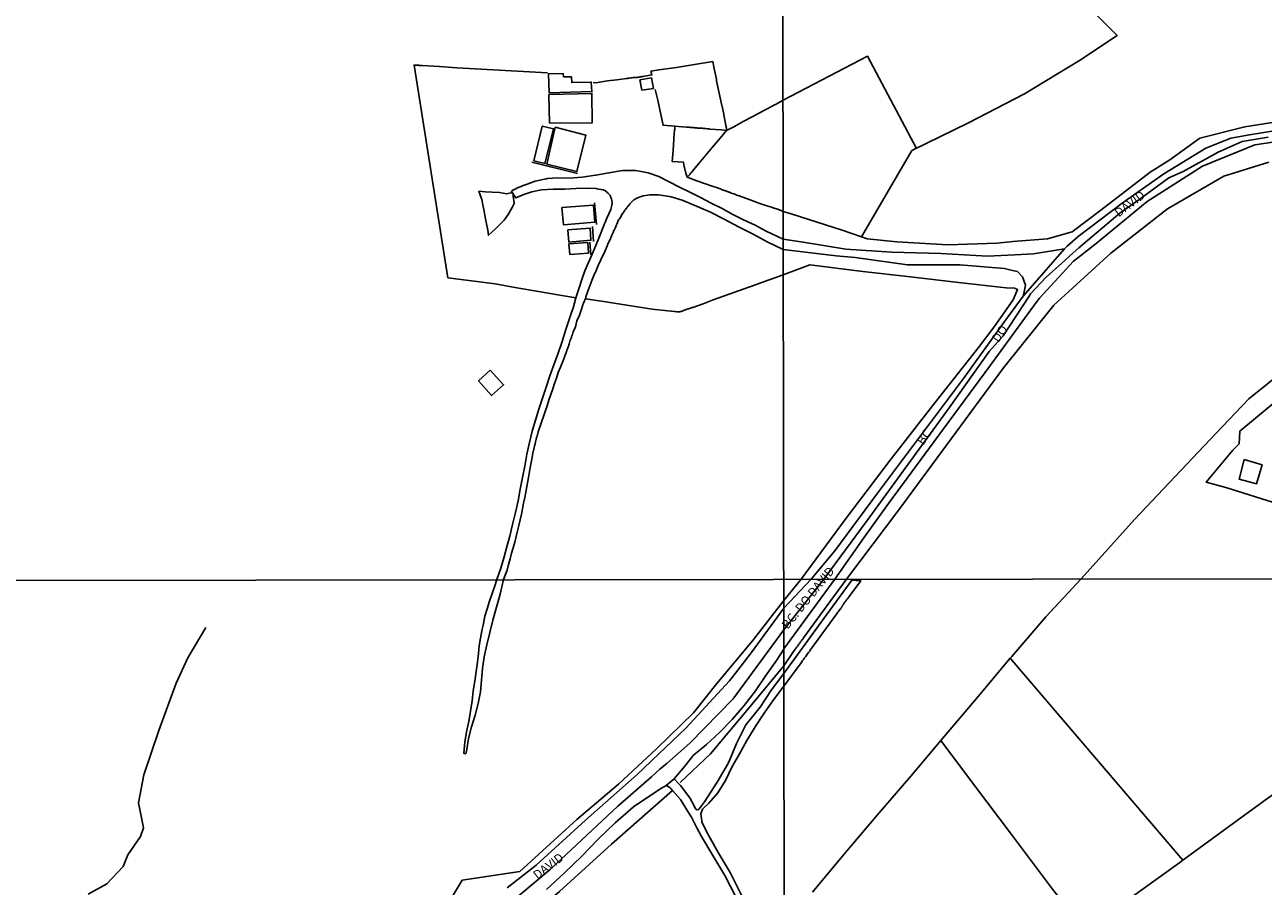
# Model space of a CAD drawing. Units: millimetres. Extents: x 185537 to 187951, y 1668743 to 1671518.
# Drawn here: x 186286 to 186640, y 1670320 to 1670566 of the extents above; entities that cross this region are included whole.
import ezdxf
from ezdxf.enums import TextEntityAlignment as Align

# ---------------------------------------------------------------- set-up
doc = ezdxf.new("R2010")
doc.units = ezdxf.units.MM
doc.header["$LTSCALE"] = 10
for name, color, linetype in [('V-EDIFICACAO', 50, 'Continuous'), ('V-EIXO_DE_LOGRADOURO', 130, 'Continuous'), ('V-LAGOA', 150, 'Continuous'), ('V-LOTE', 1, 'Continuous'), ('V-NOME_DOS_LOGRADOUROS', 7, 'Continuous'), ('V-QUADRA', 110, 'Continuous'), ('V-REFERENCIA', 43, 'Continuous'), ('V-TALVEGUE', 210, 'Continuous'), ('V-TESTADA', 5, 'Continuous'), ('X-LIMITE_1000', 7, 'Continuous')]:
    doc.layers.add(name, color=color, linetype=linetype)
doc.styles.get("Standard").update_dxf_attribs({"font": 'ARIAL.TTF'})

msp = doc.modelspace()

# ---------------------------------------------------------------- linework, layer by layer
at = {"layer": 'V-EDIFICACAO'}
for points in [[(186439.92, 1670550.8), (186439.83, 1670551.73), (186435.67, 1670551.65), (186435.84, 1670546.21), (186448.07, 1670546.55), (186447.9, 1670549.27), (186442.3, 1670549.1), (186442.21, 1670550.8), (186439.92, 1670550.8)], [(186461.74, 1670549.86), (186462.34, 1670546.98), (186465.65, 1670547.48), (186465.14, 1670550.46), (186461.74, 1670549.86)], [(186435.76, 1670545.7), (186436.01, 1670537.55), (186448.16, 1670537.63), (186448.07, 1670546.04), (186435.76, 1670545.7)], [(186431.51, 1670526.76), (186434.65, 1670526), (186437.12, 1670535.94), (186433.89, 1670536.7), (186431.51, 1670526.76)], [(186437.63, 1670536.36), (186435.16, 1670525.83), (186443.74, 1670523.71), (186446.37, 1670534.15), (186437.63, 1670536.36)], [(186439.49, 1670513.43), (186439.92, 1670508.51), (186448.92, 1670509.27), (186448.5, 1670514.11), (186439.49, 1670513.43)], [(186441.19, 1670507.06), (186441.45, 1670503.58), (186447.82, 1670504.09), (186447.56, 1670507.57), (186441.19, 1670507.06)], [(186441.45, 1670503.07), (186441.79, 1670500.01), (186447.14, 1670500.44), (186446.88, 1670503.5), (186441.45, 1670503.07)], [(186419.03, 1670466.98), (186415.72, 1670463.92), (186419.45, 1670459.76), (186422.85, 1670462.82), (186419.03, 1670466.98)], [(186634.34, 1670441.47), (186632.89, 1670435.92), (186637.93, 1670434.55), (186639.47, 1670439.93), (186634.34, 1670441.47)]]:
    msp.add_lwpolyline(points, close=True, dxfattribs=at)
at = {"layer": 'V-EIXO_DE_LOGRADOURO'}
for points in [[(186641.18, 1670533.57), (186633.8, 1670532.31), (186626.94, 1670529.23), (186616.96, 1670523.71), (186612.86, 1670521.9), (186604.3, 1670515.67), (186598.86, 1670511.81), (186587.14, 1670501.96), (186585.57, 1670500.55)], [(186585.57, 1670500.55), (186582.25, 1670497.55)], [(186582.25, 1670497.55), (186577.79, 1670493.53), (186573.37, 1670488.8), (186572.92, 1670488.12)], [(186572.92, 1670488.12), (186565.52, 1670476.82), (186561.5, 1670472.32), (186550.1, 1670456.24), (186538.38, 1670440.16), (186526.66, 1670424.08), (186514.31, 1670407.33)], [(186514.31, 1670407.33), (186514.31, 1670407.32), (186502.88, 1670392.86), (186502.88, 1670392.85)], [(186502.88, 1670392.85), (186488.46, 1670373.16), (186476.02, 1670360.48), (186469.54, 1670354.8)], [(186469.54, 1670354.8), (186467.51, 1670353.02)], [(186465.07, 1670350.88), (186455.51, 1670342.5), (186436.27, 1670324.52), (186414.61, 1670306.42), (186393.18, 1670288.44), (186391.73, 1670287.06)], [(186467.51, 1670353.02), (186465.07, 1670350.88)]]:
    msp.add_lwpolyline(points, dxfattribs=at)
at = {"layer": 'V-LAGOA'}
for points in [[(186425.57, 1670517.14), (186425.58, 1670517.38), (186425.36, 1670517.63), (186424.52, 1670517.5), (186423.75, 1670517.39), (186421.7, 1670517.7), (186419.63, 1670517.83), (186417.56, 1670517.93), (186415.81, 1670518.08), (186416.67, 1670515.7), (186416.97, 1670514.23), (186417.27, 1670512.44), (186417.63, 1670510.65), (186417.97, 1670508.8), (186418.33, 1670506.98), (186418.51, 1670505.52), (186418.53, 1670505.53)], [(186418.53, 1670505.53), (186419.48, 1670506.41), (186420.63, 1670507.48), (186423.02, 1670509.88), (186424.14, 1670511.47), (186425.26, 1670513.48), (186425.85, 1670514.6), (186425.74, 1670515.47), (186425.56, 1670516.6), (186425.57, 1670517.14)]]:
    msp.add_lwpolyline(points, dxfattribs=at)
msp.add_lwpolyline([(186417.63, 1670510.65), (186417.97, 1670508.8), (186418.33, 1670506.98), (186418.51, 1670505.52), (186418.53, 1670505.53), (186418.53, 1670505.53), (186419.48, 1670506.41), (186420.63, 1670507.48), (186423.02, 1670509.88), (186424.14, 1670511.47), (186425.26, 1670513.48), (186425.85, 1670514.6), (186425.74, 1670515.47), (186425.56, 1670516.6), (186425.57, 1670517.14), (186425.57, 1670517.14), (186425.58, 1670517.38), (186425.36, 1670517.63), (186424.52, 1670517.5), (186423.75, 1670517.39), (186421.7, 1670517.7), (186419.63, 1670517.83), (186417.56, 1670517.93), (186415.81, 1670518.08), (186416.67, 1670515.7), (186416.97, 1670514.23), (186417.27, 1670512.44), (186417.63, 1670510.65)], close=True, dxfattribs=at)
at = {"layer": 'V-LOTE'}
for points in [[(186525.05, 1670505.08), (186539.46, 1670529.69), (186555.64, 1670537.64), (186571.67, 1670545.9), (186587.3, 1670555.42), (186598.13, 1670562.58), (186584.94, 1670575.72), (186571.75, 1670588.78), (186558.48, 1670601.92), (186545.05, 1670614.91), (186531.62, 1670627.9), (186526.23, 1670632.94)], [(186800.32, 1670571.37), (186797.01, 1670569.93), (186787.91, 1670566.53), (186769.86, 1670558.47), (186754.86, 1670555.72), (186739.86, 1670552.97), (186724.86, 1670550.53), (186709.86, 1670548.09), (186694.86, 1670545.57), (186679.86, 1670543.52), (186664.7, 1670541.24), (186649.62, 1670538.88), (186634.54, 1670536.52), (186621.74, 1670533.21), (186613.12, 1670527.07), (186607.53, 1670523.53), (186593.47, 1670512.67), (186585.24, 1670506.53), (186578.23, 1670504.49), (186568.27, 1670503.7), (186563.86, 1670503.31), (186549.72, 1670502.76), (186535.19, 1670503.63), (186526.72, 1670504.5)], [(186502.69, 1670544.07), (186526.77, 1670556.67), (186540.74, 1670530.32)], [(186435.35, 1670551.9), (186430.23, 1670552.21), (186425.06, 1670552.49), (186419.89, 1670552.77), (186414.72, 1670553.05), (186409.55, 1670553.33), (186404.59, 1670553.68), (186399.63, 1670553.99), (186399.54, 1670553.98), (186399.37, 1670553.98), (186399.2, 1670553.98), (186398.95, 1670554.02), (186398.78, 1670554.02), (186398.52, 1670554.06), (186397.31, 1670554.13), (186406.94, 1670493.39), (186414.48, 1670492.38), (186420.48, 1670491.65), (186426.62, 1670490.56), (186432.79, 1670489.47), (186438.96, 1670488.38), (186443.49, 1670487.63)], [(186486.54, 1670535.42), (186486.49, 1670535.88), (186486.5, 1670536.15), (186486.45, 1670536.4), (186486.41, 1670536.66), (186486.37, 1670536.91), (186486.33, 1670537.08), (186486.28, 1670537.25), (186486.24, 1670537.42), (186485.72, 1670539.89), (186485.73, 1670539.97), (186485.24, 1670542.42), (186485.22, 1670542.52), (186485.22, 1670542.56), (186484.44, 1670546.12), (186483.71, 1670549.65), (186483.7, 1670549.82), (186483.7, 1670550.11), (186482.94, 1670553.54), (186482.93, 1670553.64), (186482.59, 1670555.1), (186477.39, 1670554.26), (186472.26, 1670553.45), (186467.17, 1670552.81), (186464.91, 1670552.4), (186465.2, 1670551.32), (186462.61, 1670550.87), (186462.47, 1670550.83), (186462.21, 1670550.79), (186461.87, 1670550.75), (186461.53, 1670550.71), (186461.28, 1670550.71), (186461.02, 1670550.62), (186460.68, 1670550.62), (186460.34, 1670550.58), (186459.83, 1670550.54), (186459.49, 1670550.45), (186459.15, 1670550.45), (186458.81, 1670550.37), (186458.56, 1670550.37), (186458.38, 1670550.37), (186458.3, 1670550.28), (186457.96, 1670550.28), (186455.24, 1670549.94), (186452.51, 1670549.6), (186449.78, 1670549.15), (186448.46, 1670549.04)], [(186471.7, 1670536.63), (186471.7, 1670536.64), (186468.4, 1670536.94), (186467.69, 1670540.51), (186466.92, 1670544.06), (186466.11, 1670547.11)], [(186486.54, 1670535.42), (186488.6, 1670536.46), (186491.47, 1670538.1), (186495.44, 1670540.2), (186495.45, 1670540.22), (186495.58, 1670540.26), (186495.67, 1670540.35), (186495.84, 1670540.43), (186496.01, 1670540.52), (186496.18, 1670540.6), (186496.35, 1670540.69), (186496.52, 1670540.77), (186496.69, 1670540.86), (186496.86, 1670540.94), (186496.94, 1670540.94), (186496.98, 1670540.99), (186497.03, 1670541.03), (186497.15, 1670541.11), (186497.28, 1670541.2), (186497.45, 1670541.28), (186497.62, 1670541.37), (186497.75, 1670541.45), (186497.88, 1670541.49), (186498.05, 1670541.54), (186498.17, 1670541.62), (186498.3, 1670541.71), (186498.39, 1670541.75), (186498.81, 1670541.96), (186498.98, 1670542.09), (186499.15, 1670542.13), (186499.28, 1670542.22), (186499.41, 1670542.3), (186499.57, 1670542.39), (186499.74, 1670542.47), (186499.91, 1670542.56), (186500.08, 1670542.64), (186500.25, 1670542.73), (186500.51, 1670542.89), (186502.69, 1670544.07)], [(186471, 1670526.62), (186471.27, 1670529.77), (186471.48, 1670533), (186471.47, 1670533.09), (186471.51, 1670533.26), (186471.51, 1670533.34), (186471.51, 1670533.43), (186471.51, 1670533.51), (186471.51, 1670533.6), (186471.51, 1670533.68), (186471.55, 1670533.94), (186471.55, 1670534.02), (186471.55, 1670534.11), (186471.59, 1670534.28), (186471.59, 1670534.36), (186471.59, 1670534.45), (186471.59, 1670534.7), (186471.64, 1670535.21), (186471.68, 1670535.38), (186471.68, 1670535.64), (186471.72, 1670535.89), (186471.72, 1670536.15), (186471.7, 1670536.63)], [(186471.7, 1670536.63), (186475.07, 1670536.43), (186475.2, 1670536.36), (186475.71, 1670536.36), (186475.97, 1670536.36), (186476.09, 1670536.32), (186476.22, 1670536.27), (186476.48, 1670536.27), (186476.73, 1670536.27), (186476.9, 1670536.27), (186477.07, 1670536.27), (186477.33, 1670536.23), (186477.58, 1670536.19), (186477.84, 1670536.19), (186478.09, 1670536.19), (186478.26, 1670536.15), (186478.51, 1670536.15), (186478.77, 1670536.1), (186478.94, 1670536.1), (186479.19, 1670536.1), (186479.45, 1670536.06), (186479.7, 1670536.06), (186479.96, 1670536.02), (186480.13, 1670536.02), (186480.38, 1670536.02), (186480.64, 1670535.98), (186480.98, 1670535.93), (186481.23, 1670535.93), (186481.49, 1670535.93), (186481.65, 1670535.93), (186481.74, 1670535.85), (186485.06, 1670535.63), (186486.54, 1670535.42)], [(186475.33, 1670522.07), (186475.69, 1670522.52), (186476.01, 1670522.9), (186476.26, 1670523.24), (186476.6, 1670523.58), (186476.86, 1670523.92), (186477.11, 1670524.17), (186478.65, 1670525.99), (186480.54, 1670528.34), (186482.46, 1670530.57), (186484.7, 1670533.22), (186486.54, 1670535.42)], [(186696.36, 1670535.1), (186694.64, 1670517.8), (186700, 1670489.94), (186679.68, 1670482.39), (186651.72, 1670471.69), (186635.73, 1670458.78), (186626.28, 1670448.87), (186603.05, 1670424.32), (186587.85, 1670407.41)], [(186475.33, 1670522.07), (186474.9, 1670523.21), (186474.35, 1670525.65), (186474.22, 1670526.4), (186470.96, 1670526.62)], [(186628.56, 1670522.42), (186641.45, 1670526.42)], [(186502.73, 1670512.3), (186502.24, 1670512.51), (186502.2, 1670512.54), (186502.12, 1670512.58), (186501.82, 1670512.71), (186501.7, 1670512.75), (186501.53, 1670512.79), (186501.4, 1670512.88), (186501.14, 1670512.96), (186501.06, 1670513), (186500.09, 1670513.26), (186500, 1670513.26), (186500, 1670513.34), (186499.83, 1670513.38), (186499.66, 1670513.43), (186499.41, 1670513.56), (186498.04, 1670513.94), (186495.72, 1670514.73), (186493.32, 1670515.62), (186490.9, 1670516.46), (186490.66, 1670516.57), (186490.4, 1670516.65), (186490.23, 1670516.74), (186490.06, 1670516.74), (186489.81, 1670516.87), (186489.47, 1670516.99), (186489.3, 1670516.99), (186489.25, 1670517.08), (186489.12, 1670517.12), (186489.04, 1670517.16), (186489, 1670517.25), (186488.88, 1670517.25), (186488.71, 1670517.33), (186488.54, 1670517.33), (186488.28, 1670517.46), (186487.94, 1670517.59), (186487.69, 1670517.67), (186487.52, 1670517.76), (186487.35, 1670517.8), (186487.22, 1670517.84), (186486.77, 1670518), (186486.66, 1670518.06), (186486.5, 1670518.1), (186486.24, 1670518.18), (186486.07, 1670518.27), (186485.9, 1670518.31), (186485.56, 1670518.44), (186485.43, 1670518.48), (186485.35, 1670518.52), (186485.05, 1670518.61), (186484.84, 1670518.74), (186484.46, 1670518.86), (186484.2, 1670518.95), (186483.95, 1670519.03), (186483.7, 1670519.12), (186482.4, 1670519.51), (186478.08, 1670521.09), (186475.33, 1670522.07)], [(186520.76, 1670407.33), (186535.71, 1670427.12), (186550.66, 1670447.38), (186565.61, 1670467.64), (186580.01, 1670485.61), (186596.3, 1670500.43), (186612.51, 1670513.04), (186628.56, 1670522.42)], [(186519.56, 1670507.01), (186505.03, 1670511.65), (186502.73, 1670512.3)], [(186525.05, 1670505.08), (186519.56, 1670507.01)], [(186526.72, 1670504.5), (186525.05, 1670505.08)], [(186502.75, 1670494.19), (186510.29, 1670497.1), (186525.44, 1670495.21), (186539.05, 1670493.63), (186552.74, 1670492.05), (186566.43, 1670490.47), (186568.76, 1670490.39), (186569.63, 1670490), (186568.36, 1670487.08), (186563, 1670479.35), (186558.5, 1670473.52), (186546, 1670457.67), (186533.26, 1670441.35), (186520.68, 1670424.72), (186507.86, 1670407.32)], [(186446.25, 1670487.4), (186450.82, 1670486.72), (186458.05, 1670485.57), (186465.28, 1670484.42), (186471.53, 1670483.72), (186471.64, 1670483.75), (186471.72, 1670483.71), (186471.89, 1670483.71), (186472.32, 1670483.67), (186472.66, 1670483.62), (186472.91, 1670483.62), (186473.17, 1670483.62), (186473.21, 1670483.71), (186473.42, 1670483.71), (186473.46, 1670483.79), (186473.67, 1670483.79), (186473.84, 1670483.88), (186473.93, 1670483.88), (186474.05, 1670483.96), (186474.27, 1670484.05), (186474.39, 1670484.09), (186474.52, 1670484.13), (186474.78, 1670484.22), (186475.03, 1670484.3), (186475.29, 1670484.39), (186475.54, 1670484.47), (186475.71, 1670484.56), (186475.97, 1670484.64), (186476.22, 1670484.73), (186476.48, 1670484.81), (186476.73, 1670484.89), (186476.94, 1670484.94), (186479.81, 1670485.95), (186482.71, 1670487.06), (186485.65, 1670488.12), (186488.59, 1670489.18), (186491.53, 1670490.23), (186494.47, 1670491.28), (186497.41, 1670492.33), (186500.35, 1670493.38), (186502.75, 1670494.19)], [(186659.94, 1670465.8), (186658.77, 1670465.3), (186645.42, 1670459.79), (186633.17, 1670449.56), (186632.93, 1670445.93), (186631.12, 1670444.2), (186623.56, 1670435), (186629.11, 1670433.5), (186644.27, 1670428.7), (186659.43, 1670423.58), (186664.23, 1670422.39)], [(186502.87, 1670401.24), (186507.86, 1670407.32)], [(186502.89, 1670382.53), (186505.69, 1670386.65), (186505.75, 1670386.74), (186505.96, 1670387.04), (186506.13, 1670387.29), (186506.3, 1670387.55), (186506.55, 1670387.89), (186506.76, 1670388.14), (186506.98, 1670388.48), (186507.19, 1670388.74), (186507.44, 1670389.08), (186507.69, 1670389.42), (186507.91, 1670389.76), (186508.08, 1670390.01), (186508.29, 1670390.22), (186508.54, 1670390.61), (186514.96, 1670399.43), (186520.76, 1670407.33)], [(186587.85, 1670407.41), (186577.68, 1670396.59), (186567.97, 1670385.25), (186567.52, 1670384.72)], [(186502.87, 1670401.24), (186493.92, 1670389.69), (186483.79, 1670377.55), (186477.14, 1670369.13), (186466.66, 1670358.94), (186455.65, 1670348.81), (186443.76, 1670338.68), (186427.45, 1670323.83), (186411.02, 1670321.36), (186405.6, 1670312.29), (186397.42, 1670299.15), (186380.7, 1670283.3), (186364.39, 1670267.86), (186348.08, 1670252.42), (186332.01, 1670236.93), (186314.93, 1670221.08), (186295.15, 1670209.12), (186290.79, 1670207.12)], [(186717.49, 1670395.24), (186713.46, 1670392.44), (186706.13, 1670387.52), (186698.3, 1670383.16), (186690.47, 1670378.69), (186678.67, 1670372.15), (186676.88, 1670371.14), (186676.77, 1670370.81), (186670.79, 1670366.39), (186663.02, 1670360.57), (186655.42, 1670355.03), (186647.76, 1670349.55), (186640.04, 1670344.07), (186632.32, 1670338.42), (186616.89, 1670327.05)], [(186473.25, 1670349.3), (186481.96, 1670357.49), (186493.32, 1670370.98), (186502.89, 1670382.53)], [(186567.52, 1670384.72), (186558.37, 1670373.86), (186548.77, 1670362.47), (186547.75, 1670361.26)], [(186567.52, 1670384.72), (186616.86, 1670327.09), (186616.89, 1670327.05)], [(186547.75, 1670361.26), (186539.17, 1670351.08), (186529.57, 1670339.91), (186520.02, 1670328.68), (186511.09, 1670317.96)], [(186616.89, 1670327.05), (186615.99, 1670326.39), (186602.46, 1670316.66), (186588.82, 1670306.7), (186584.35, 1670312.68), (186579.37, 1670319.17), (186568.24, 1670333.99), (186557.11, 1670348.81), (186547.75, 1670361.26)], [(186395.18, 1670280.22), (186407.08, 1670290.71), (186422.98, 1670304.44), (186438.82, 1670318.17), (186453.72, 1670331.66), (186471.13, 1670346.94)]]:
    msp.add_lwpolyline(points, dxfattribs=at)
at = {"layer": 'V-QUADRA'}
for points in [[(186650.01, 1670536.45), (186635.85, 1670534.24), (186630.52, 1670533.22), (186623.42, 1670530.38), (186611.39, 1670523.05), (186599.52, 1670514.69), (186586.94, 1670505.15), (186583.86, 1670502.41), (186583.03, 1670501.68), (186571.28, 1670488.14), (186565.75, 1670480.65), (186554.19, 1670464.65), (186541.92, 1670448.25), (186529.65, 1670431.85), (186517.46, 1670415.37), (186510.71, 1670407.32), (186502.87, 1670399.01), (186493.59, 1670386.29), (186489.73, 1670381.29), (186487.41, 1670378.26), (186474.92, 1670364.75), (186467.21, 1670357.42), (186462.9, 1670353.31), (186460.9, 1670351.41), (186446.26, 1670338.52), (186432.13, 1670325.63), (186423.9, 1670319.16)], [(186435.09, 1670318.74), (186440.27, 1670323.45), (186445.18, 1670328.19), (186449.8, 1670332.96), (186454.68, 1670337.7), (186459.98, 1670342.32), (186465.75, 1670346.26), (186467.99, 1670347.6), (186469.28, 1670348.38), (186471.56, 1670350.33), (186472.5, 1670351.45), (186474.59, 1670353.95), (186477.03, 1670356.95), (186480.8, 1670360.07), (186484.54, 1670363.51), (186488.1, 1670367.22), (186491.6, 1670371.22), (186494.78, 1670375.46), (186497.72, 1670379.79), (186500.78, 1670384.06), (186502.88, 1670387.38), (186502.88, 1670387.39), (186502.88, 1670387.4), (186517.42, 1670407.33), (186525.7, 1670419.08), (186532.8, 1670428.93), (186547.2, 1670448.48), (186561.6, 1670468.03), (186574.99, 1670486.31), (186575.92, 1670487.58), (186585.66, 1670498.14), (186586.89, 1670499.11), (186592.05, 1670503.19), (186606.68, 1670515.17), (186622.5, 1670525.26), (186637.37, 1670531.33), (186653.5, 1670533.77)], [(186523.58, 1670406.98), (186523.56, 1670406.98)]]:
    msp.add_lwpolyline(points, dxfattribs=at)
at = {"layer": 'V-REFERENCIA'}
for p, q in [((186583.03, 1670501.68), (186574.2, 1670500.26)), ((186571.52, 1670489.34), (186571.28, 1670488.14)), ((186470.34, 1670347.85), (186469.28, 1670348.38)), ((186472.92, 1670348.84), (186471.56, 1670350.33))]:
    msp.add_line(p, q, dxfattribs=at)
for points in [[(186449.21, 1670522.7), (186452.94, 1670523.32), (186456.84, 1670524.01), (186460.67, 1670523.98), (186464.15, 1670523.35), (186467.15, 1670522.3), (186469.97, 1670520.84), (186470.48, 1670520.59)], [(186425.7, 1670517.2), (186425.11, 1670518.16), (186425.33, 1670518.34), (186425.4, 1670518.35), (186425.53, 1670518.39), (186425.53, 1670518.44), (186425.65, 1670518.48), (186425.7, 1670518.52), (186425.86, 1670518.56), (186426.03, 1670518.61), (186426.2, 1670518.69), (186426.33, 1670518.78), (186426.46, 1670518.86), (186426.63, 1670518.95), (186426.8, 1670519.03), (186426.97, 1670519.07), (186426.97, 1670519.12), (186427.09, 1670519.16), (186427.14, 1670519.2), (186427.31, 1670519.25), (186427.56, 1670519.37), (186427.73, 1670519.46), (186427.9, 1670519.46), (186428.07, 1670519.54), (186428.24, 1670519.63), (186428.41, 1670519.71), (186428.58, 1670519.8), (186428.75, 1670519.84), (186428.79, 1670519.84), (186431.89, 1670520.95), (186431.98, 1670520.99), (186434.95, 1670521.68), (186435.12, 1670521.67), (186435.38, 1670521.71), (186435.5, 1670521.71), (186438.13, 1670521.96), (186441.62, 1670521.85), (186445.33, 1670522.12), (186449.09, 1670522.68), (186449.21, 1670522.7)], [(186470.48, 1670520.59), (186472.95, 1670519.38), (186476.03, 1670517.87), (186479.1, 1670516.29), (186482.17, 1670514.71), (186485.24, 1670513.13), (186488.31, 1670511.5), (186491.41, 1670509.89), (186494.66, 1670508.36), (186497.86, 1670506.72), (186501.13, 1670505.15), (186502.74, 1670504.45)], [(186449.34, 1670518.83), (186446.71, 1670518.93), (186443.51, 1670518.89), (186440.3, 1670518.72), (186436.99, 1670518.71), (186433.71, 1670518.5), (186430.92, 1670517.97), (186428.61, 1670517.19), (186426.33, 1670516.17), (186425.7, 1670517.2)], [(186453.55, 1670513.36), (186453.76, 1670514.15), (186453.76, 1670514.28), (186453.84, 1670514.41), (186453.84, 1670514.58), (186453.84, 1670514.75), (186453.84, 1670514.92), (186453.84, 1670515.09), (186453.8, 1670515.17), (186453.76, 1670515.34), (186453.76, 1670515.6), (186453.72, 1670515.72), (186453.67, 1670515.85), (186453.59, 1670516.11), (186453.5, 1670516.28), (186453.5, 1670516.45), (186453.42, 1670516.53), (186453.38, 1670516.61), (186453.25, 1670516.87), (186453.03, 1670517.12), (186452.82, 1670517.38), (186452.65, 1670517.54), (186452.4, 1670517.8), (186452.23, 1670517.93), (186451.98, 1670518.14), (186451.98, 1670518.18), (186451.27, 1670518.49), (186449.51, 1670518.82), (186449.34, 1670518.83)], [(186470.21, 1670516.61), (186467.06, 1670517.1), (186464.69, 1670517.1), (186462.68, 1670516.74), (186461.09, 1670516.22), (186460.02, 1670515.6), (186459.92, 1670515.51), (186459.87, 1670515.47), (186459.83, 1670515.42), (186459.74, 1670515.34), (186459.57, 1670515.17), (186459.4, 1670515), (186459.23, 1670514.83), (186459.07, 1670514.66), (186458.94, 1670514.49), (186458.77, 1670514.28), (186458.6, 1670514.07), (186458.47, 1670513.9), (186458.34, 1670513.73), (186458.17, 1670513.56), (186458.04, 1670513.39), (186457.83, 1670513.13), (186457.66, 1670512.88), (186457.49, 1670512.71), (186457.41, 1670512.54), (186457.33, 1670512.37), (186457.16, 1670512.2), (186457.07, 1670512.03), (186457.03, 1670511.97)], [(186443.49, 1670487.63), (186444.36, 1670490.18), (186445.17, 1670492.86), (186446.09, 1670495.34), (186447.08, 1670497.74), (186448.15, 1670500.09), (186449.2, 1670502.6), (186450.25, 1670505.21), (186451.3, 1670507.82), (186452.37, 1670510.37), (186453.44, 1670512.92), (186453.55, 1670513.36)], [(186502.74, 1670501.45), (186498.35, 1670503.6), (186494.13, 1670505.79), (186489.91, 1670507.96), (186485.87, 1670510.15), (186481.93, 1670512.08), (186477.96, 1670513.85), (186473.87, 1670515.59), (186470.7, 1670516.53), (186470.21, 1670516.61)], [(186457.03, 1670511.97), (186456.9, 1670511.77), (186456.86, 1670511.73), (186456.02, 1670510.33), (186455.97, 1670510.29), (186455.88, 1670510.16), (186455.71, 1670509.95), (186455.22, 1670508.72), (186455.24, 1670508.63), (186455.12, 1670508.46), (186455.03, 1670508.29), (186454.91, 1670508.04), (186454.78, 1670507.78), (186454.69, 1670507.53), (186454.61, 1670507.36), (186454.52, 1670507.19), (186454.44, 1670507.02), (186454.35, 1670506.85), (186454.27, 1670506.59), (186454.18, 1670506.34), (186454.06, 1670506.08), (186453.8, 1670505.58), (186453.72, 1670505.41), (186453.63, 1670505.15), (186453.5, 1670504.9), (186453.38, 1670504.51), (186452.75, 1670503.28), (186452.12, 1670501.72), (186451.36, 1670500.07), (186451.34, 1670499.97), (186451.34, 1670499.93), (186450.63, 1670498.5), (186450.66, 1670498.44), (186450.58, 1670498.36), (186450.53, 1670498.31), (186449.91, 1670496.89), (186449.29, 1670495.46), (186448.67, 1670494.03), (186448.05, 1670492.6), (186447.46, 1670491.1), (186446.87, 1670489.56), (186446.37, 1670487.91), (186446.33, 1670487.91), (186446.33, 1670487.74), (186446.33, 1670487.61), (186445.66, 1670486.14), (186445.65, 1670486.13), (186445.61, 1670485.96), (186445.57, 1670485.79), (186445.48, 1670485.62), (186445.44, 1670485.45), (186445.35, 1670485.28), (186445.27, 1670485.02), (186445.23, 1670484.85), (186445.18, 1670484.69), (186445.1, 1670484.56), (186445.06, 1670484.35), (186444.97, 1670484.18), (186444.49, 1670482.68), (186443.8, 1670481.12), (186443.37, 1670479.41), (186442.75, 1670477.91), (186442.72, 1670477.81), (186442.68, 1670477.76), (186442.63, 1670477.64), (186442.63, 1670477.46), (186442.55, 1670477.38), (186442.51, 1670477.21), (186442.46, 1670477.13), (186442.42, 1670476.96), (186442.29, 1670476.62), (186442.21, 1670476.36), (186442.12, 1670476.11), (186441.91, 1670475.6), (186441.87, 1670475.43), (186441.83, 1670475.34), (186441.78, 1670475.26), (186441.61, 1670474.49), (186441.53, 1670474.24), (186441.45, 1670474.07), (186441.41, 1670473.9), (186441.28, 1670473.65), (186441.19, 1670473.39), (186441.11, 1670473.14), (186441.02, 1670472.88), (186440.94, 1670472.71), (186440.9, 1670472.54), (186440.81, 1670472.29), (186440.73, 1670472.03), (186440.6, 1670471.78), (186440.51, 1670471.52), (186440.43, 1670471.35), (186440.39, 1670471.18), (186440.3, 1670470.97), (186439.77, 1670469.44)], [(186568.89, 1670499.97), (186561.06, 1670499.55), (186547.77, 1670500.34), (186533.77, 1670500.66), (186520.63, 1670501.53), (186508.44, 1670503.58), (186502.74, 1670504.45)], [(186502.74, 1670501.45), (186517.87, 1670499.64), (186523.23, 1670499.17), (186538.26, 1670497.12), (186553.13, 1670497.12), (186565.95, 1670496.02), (186568.16, 1670495.5)], [(186574.2, 1670500.26), (186568.89, 1670499.97)], [(186568.16, 1670495.5), (186569.62, 1670495.15), (186571.04, 1670493.66), (186571.91, 1670491.29), (186571.52, 1670489.34)], [(186420.93, 1670407.21), (186422.05, 1670410.45), (186423.06, 1670413.73), (186423.9, 1670416.98), (186424.6, 1670419.6), (186425.44, 1670422.96), (186426.28, 1670426.32), (186427.05, 1670429.67), (186427.62, 1670432.99), (186428.26, 1670436.31), (186428.89, 1670439.63), (186429.46, 1670443.03), (186430.24, 1670446.32), (186431.02, 1670449.61), (186431.99, 1670452.75), (186432.96, 1670455.89), (186433.95, 1670459.01), (186435.06, 1670462.13), (186436.11, 1670465.42), (186437.25, 1670468.56), (186438.43, 1670471.84), (186439.57, 1670475.22), (186440.65, 1670478.65), (186441.73, 1670482.03), (186442.88, 1670485.36), (186442.89, 1670485.45), (186443.49, 1670487.63)], [(186439.77, 1670469.44), (186439.13, 1670467.88), (186438.49, 1670466.31), (186437.94, 1670464.75), (186437.41, 1670463.19), (186436.88, 1670461.63), (186436.35, 1670460.02), (186435.82, 1670458.41), (186435.29, 1670456.8), (186432.74, 1670449.37), (186432.4, 1670448.13), (186432.4, 1670448.08), (186432.36, 1670448), (186432.27, 1670447.79), (186432.06, 1670446.84), (186431.98, 1670446.73), (186431.93, 1670446.56), (186431.85, 1670445.88), (186431.81, 1670445.7), (186431.76, 1670445.62), (186431.72, 1670445.41), (186431.68, 1670445.28), (186431.59, 1670444.94), (186431.38, 1670443.97), (186431.34, 1670443.88), (186431.3, 1670443.75), (186431.09, 1670442.78), (186431.08, 1670442.65), (186430.34, 1670438.6), (186430.05, 1670436.88), (186429.77, 1670435.31), (186429.48, 1670433.74), (186429.19, 1670432.17), (186428.9, 1670430.6), (186428.58, 1670429.02), (186428.27, 1670427.44), (186427.96, 1670425.86), (186427.62, 1670424.28), (186427.23, 1670422.68), (186426.84, 1670421.08), (186426.45, 1670419.48), (186426.06, 1670417.88), (186425.61, 1670416.3), (186425.16, 1670414.72), (186424.71, 1670413.14), (186424.28, 1670411.53), (186423.85, 1670409.92), (186423.26, 1670408.42), (186422.86, 1670407.21)], [(186411.71, 1670357.51), (186411.5, 1670357.61), (186411.77, 1670360.73), (186412.26, 1670363.69), (186412.97, 1670366.68), (186413.43, 1670369.66), (186413.89, 1670372.62), (186414.2, 1670375.42), (186414.65, 1670378.19), (186415.05, 1670380.94), (186415.44, 1670383.62), (186415.68, 1670386.08), (186415.88, 1670388.33), (186416.22, 1670390.5), (186416.65, 1670392.59), (186417.08, 1670394.68), (186417.51, 1670396.77), (186418.13, 1670398.85), (186418.84, 1670401.02), (186419.61, 1670403.21), (186420.35, 1670405.42), (186420.93, 1670407.21)], [(186422.86, 1670407.21), (186421.86, 1670403), (186420.82, 1670399.3), (186419.78, 1670395.66), (186418.89, 1670392.1), (186418.04, 1670388.61), (186417.35, 1670385.15), (186416.84, 1670381.78), (186416.55, 1670378.45), (186416.28, 1670375.12), (186415.64, 1670371.79), (186414.7, 1670368.46), (186413.65, 1670365.15), (186412.86, 1670361.85), (186412.32, 1670358.64), (186412.07, 1670357.45), (186411.71, 1670357.51)], [(186523.56, 1670406.98), (186522.27, 1670407.06), (186514.36, 1670396.06), (186502.89, 1670380.41)], [(186502.9, 1670376.73), (186507.8, 1670383.45), (186507.86, 1670383.47), (186507.91, 1670383.55), (186508.08, 1670383.81), (186508.33, 1670384.15), (186508.59, 1670384.49), (186508.84, 1670384.83), (186509.14, 1670385.21), (186509.48, 1670385.68), (186509.69, 1670386.02), (186509.95, 1670386.36), (186510.2, 1670386.7), (186510.37, 1670387.04), (186510.37, 1670387.08), (186517.96, 1670397.3), (186518.15, 1670397.65), (186518.28, 1670397.87), (186518.45, 1670398), (186518.49, 1670398.08), (186518.58, 1670398.25), (186518.7, 1670398.34), (186518.74, 1670398.42), (186518.83, 1670398.59), (186518.96, 1670398.68), (186518.96, 1670398.76), (186519.09, 1670398.8), (186519.17, 1670399.02), (186519.3, 1670399.18), (186519.42, 1670399.36), (186519.59, 1670399.7), (186519.85, 1670400.04), (186520.06, 1670400.38), (186520.36, 1670400.72), (186520.57, 1670401.06), (186520.83, 1670401.4), (186521.08, 1670401.74), (186521.34, 1670402.08), (186521.59, 1670402.42), (186521.81, 1670402.71), (186524.86, 1670406.89), (186523.58, 1670406.98)], [(186502.89, 1670380.41), (186499.33, 1670375.7), (186496.09, 1670370.76), (186492.06, 1670365.76), (186489.41, 1670360.43), (186487.12, 1670354.9), (186483.83, 1670349.31), (186480.27, 1670343.75), (186479.42, 1670342.64)], [(186479.95, 1670341.93), (186481.47, 1670343.4), (186484.06, 1670346.31), (186486.21, 1670349.84), (186488.06, 1670353.64), (186490.27, 1670357.41), (186492.33, 1670361.29), (186494.74, 1670365.17), (186497.27, 1670369.05), (186499.92, 1670372.88), (186502.9, 1670376.73)], [(186470.34, 1670347.85), (186471.04, 1670347.04)], [(186477.36, 1670342.38), (186476.03, 1670344.92), (186473.35, 1670348.36), (186472.92, 1670348.84)], [(186471.04, 1670347.04), (186471.13, 1670346.94)], [(186471.13, 1670346.94), (186473.34, 1670344.41), (186475.92, 1670340.24)], [(186475.92, 1670340.24), (186476.49, 1670339.32), (186478.06, 1670336.31)], [(186479.2, 1670342.34), (186478.56, 1670341.51), (186478.09, 1670341.45), (186477.68, 1670341.77), (186477.36, 1670342.38)], [(186479.42, 1670342.64), (186479.2, 1670342.34)], [(186479.49, 1670338.28), (186479.23, 1670340.28), (186479.64, 1670341.63), (186479.7, 1670341.69)], [(186479.7, 1670341.69), (186479.95, 1670341.93)], [(186503, 1670292.04), (186499.76, 1670298.34), (186496.7, 1670304.78), (186493.64, 1670311.17), (186490.61, 1670317.5), (186487.52, 1670323.59), (186484.11, 1670329.24), (186480.9, 1670335.07), (186479.52, 1670338.07), (186479.49, 1670338.28)], [(186478.06, 1670336.31), (186479.34, 1670333.85), (186482.61, 1670328.38), (186486.05, 1670322.67), (186489.29, 1670316.43), (186492.32, 1670309.96), (186495.23, 1670303.37), (186497.94, 1670296.66), (186501.09, 1670289.98), (186503.01, 1670286.3)]]:
    msp.add_lwpolyline(points, dxfattribs=at)
at = {"layer": 'V-TALVEGUE'}
msp.add_lwpolyline([(186337.84, 1670393.53), (186332.67, 1670384.82), (186329.37, 1670377.63), (186324.43, 1670364.09), (186320.08, 1670351.49), (186318.56, 1670343.48), (186319.98, 1670336.3), (186319.15, 1670333.83), (186315.51, 1670328.65), (186314.21, 1670325.24), (186309.51, 1670320.3), (186304.21, 1670317.35)], dxfattribs=at)
at = {"layer": 'V-TESTADA'}
for points in [[(186800.32, 1670571.37), (186797.01, 1670569.93), (186787.91, 1670566.53), (186769.86, 1670558.47), (186754.86, 1670555.72), (186739.86, 1670552.97), (186724.86, 1670550.53), (186709.86, 1670548.09), (186694.86, 1670545.57), (186679.86, 1670543.52), (186664.7, 1670541.24), (186649.62, 1670538.88), (186634.54, 1670536.52), (186621.74, 1670533.21), (186613.12, 1670527.07), (186607.53, 1670523.53), (186593.47, 1670512.67), (186585.24, 1670506.53), (186578.23, 1670504.49), (186568.27, 1670503.7), (186563.86, 1670503.31), (186549.72, 1670502.76), (186535.19, 1670503.63), (186526.72, 1670504.5)], [(186430.96, 1670526.36), (186443.93, 1670523.15)], [(186475.33, 1670522.07), (186474.9, 1670523.21), (186474.35, 1670525.65), (186474.22, 1670526.4), (186470.96, 1670526.62)], [(186628.56, 1670522.42), (186641.45, 1670526.42)], [(186502.73, 1670512.3), (186502.24, 1670512.51), (186502.2, 1670512.54), (186502.12, 1670512.58), (186501.82, 1670512.71), (186501.7, 1670512.75), (186501.53, 1670512.79), (186501.4, 1670512.88), (186501.14, 1670512.96), (186501.06, 1670513), (186500.09, 1670513.26), (186500, 1670513.26), (186500, 1670513.34), (186499.83, 1670513.38), (186499.66, 1670513.43), (186499.41, 1670513.56), (186498.04, 1670513.94), (186495.72, 1670514.73), (186493.32, 1670515.62), (186490.9, 1670516.46), (186490.66, 1670516.57), (186490.4, 1670516.65), (186490.23, 1670516.74), (186490.06, 1670516.74), (186489.81, 1670516.87), (186489.47, 1670516.99), (186489.3, 1670516.99), (186489.25, 1670517.08), (186489.12, 1670517.12), (186489.04, 1670517.16), (186489, 1670517.25), (186488.88, 1670517.25), (186488.71, 1670517.33), (186488.54, 1670517.33), (186488.28, 1670517.46), (186487.94, 1670517.59), (186487.69, 1670517.67), (186487.52, 1670517.76), (186487.35, 1670517.8), (186487.22, 1670517.84), (186486.77, 1670518), (186486.66, 1670518.06), (186486.5, 1670518.1), (186486.24, 1670518.18), (186486.07, 1670518.27), (186485.9, 1670518.31), (186485.56, 1670518.44), (186485.43, 1670518.48), (186485.35, 1670518.52), (186485.05, 1670518.61), (186484.84, 1670518.74), (186484.46, 1670518.86), (186484.2, 1670518.95), (186483.95, 1670519.03), (186483.7, 1670519.12), (186482.4, 1670519.51), (186478.08, 1670521.09), (186475.33, 1670522.07)], [(186520.76, 1670407.33), (186535.71, 1670427.12), (186550.66, 1670447.38), (186565.61, 1670467.64), (186580.01, 1670485.61), (186596.3, 1670500.43), (186612.51, 1670513.04), (186628.56, 1670522.42)], [(186448.81, 1670514.82), (186449.4, 1670508.63)], [(186519.56, 1670507.01), (186505.03, 1670511.65), (186502.73, 1670512.3)], [(186448.22, 1670508.04), (186448.57, 1670503.75)], [(186525.05, 1670505.08), (186519.56, 1670507.01)], [(186447.74, 1670499.94), (186447.5, 1670503.51)], [(186526.72, 1670504.5), (186525.05, 1670505.08)], [(186502.75, 1670494.19), (186510.29, 1670497.1), (186525.44, 1670495.21), (186539.05, 1670493.63), (186552.74, 1670492.05), (186566.43, 1670490.47), (186568.76, 1670490.39), (186569.63, 1670490), (186568.36, 1670487.08), (186563, 1670479.35), (186558.5, 1670473.52), (186546, 1670457.67), (186533.26, 1670441.35), (186520.68, 1670424.72), (186507.86, 1670407.32)], [(186502.87, 1670401.24), (186507.86, 1670407.32)], [(186502.89, 1670382.53), (186505.69, 1670386.65), (186505.75, 1670386.74), (186505.96, 1670387.04), (186506.13, 1670387.29), (186506.3, 1670387.55), (186506.55, 1670387.89), (186506.76, 1670388.14), (186506.98, 1670388.48), (186507.19, 1670388.74), (186507.44, 1670389.08), (186507.69, 1670389.42), (186507.91, 1670389.76), (186508.08, 1670390.01), (186508.29, 1670390.22), (186508.54, 1670390.61), (186514.96, 1670399.43), (186520.76, 1670407.33)], [(186502.87, 1670401.24), (186493.92, 1670389.69), (186483.79, 1670377.55), (186477.14, 1670369.13), (186466.66, 1670358.94), (186455.65, 1670348.81), (186443.76, 1670338.68), (186427.45, 1670323.83), (186411.02, 1670321.36), (186405.6, 1670312.29), (186397.42, 1670299.15), (186380.7, 1670283.3), (186364.39, 1670267.86), (186348.08, 1670252.42), (186332.01, 1670236.93), (186314.93, 1670221.08), (186295.15, 1670209.12), (186290.79, 1670207.12)], [(186473.25, 1670349.3), (186481.96, 1670357.49), (186493.32, 1670370.98), (186502.89, 1670382.53)], [(186395.18, 1670280.22), (186407.08, 1670290.71), (186422.98, 1670304.44), (186438.82, 1670318.17), (186453.72, 1670331.66), (186471.13, 1670346.94)]]:
    msp.add_lwpolyline(points, dxfattribs=at)
at = {"layer": 'X-LIMITE_1000'}
for p, q in [((186504.896, 1668744.4), (186501.5, 1671515.81)), ((187948.982, 1670408.986), (185538.776, 1670406.086))]:
    msp.add_line(p, q, dxfattribs=at)

# ---------------------------------------------------------------- texts
at = {"layer": 'V-NOME_DOS_LOGRADOUROS'}
for s, height, rotation, p in [('DAVID', 2.4998, 37, (186599.01, 1670509.97)), ('DO', 2.5, 55, (186564.8, 1670474.28)), ('BC.', 2.5, 55, (186543.33, 1670444.98)), ('BC. DO DAVID', 2.50002, 51, (186504.6, 1670392.38)), ('DAVID', 2.5, 37, (186432.96, 1670320.85))]:
    msp.add_text(s, height=height, rotation=rotation, dxfattribs=at).set_placement(p, align=Align.BOTTOM_LEFT)

doc.saveas('drawing.dxf')
